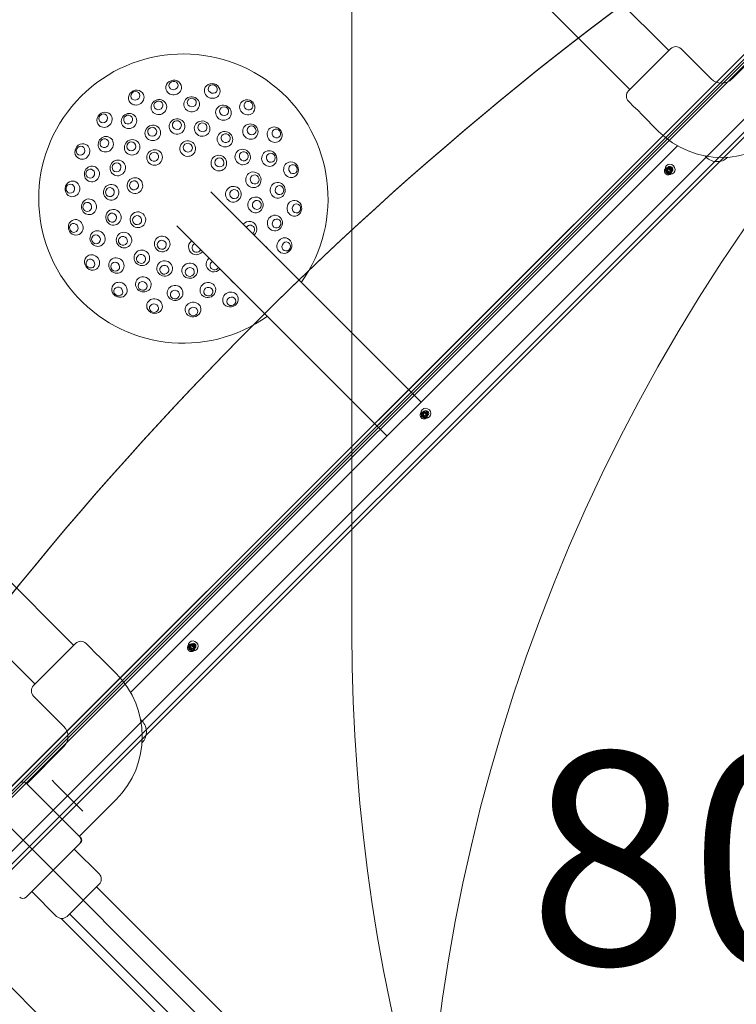
# Model space of a CAD drawing. Units: millimetres. Extents: x 5379 to 21817, y 4638 to 16752.
# Drawn here: x 12786 to 13418, y 8939 to 9808 of the extents above; entities that cross this region are included whole.
import ezdxf

# ---------------------------------------------------------------- set-up
doc = ezdxf.new("R2010")
doc.units = ezdxf.units.MM
doc.header["$LTSCALE"] = 75
for name, color, linetype, lineweight in [('Dimension (ISO)', 7, 'Continuous', 18), ('Symbol (ISO)', 7, 'Continuous', 25), ('Visible (ISO)', 7, 'Continuous', 18)]:
    doc.layers.add(name, color=color, linetype=linetype, lineweight=lineweight)
doc.layers.add('Fall Zone', color=5, linetype='Continuous', lineweight=20, true_color=0x0000ff)
doc.styles.add('Note Text (ISO)', font='tahoma.ttf')
doc.dimstyles.new('Aplay Dimension Styles M', dxfattribs={"dimscale": 75, "dimtxt": 2.5, "dimasz": 2.5, "dimexe": 3.175, "dimexo": 2, "dimgap": 0.762, "dimtad": 1, "dimdec": 1, "dimlfac": 0.001, "dimrnd": 1e-08, "dimzin": 0, "dimdsep": 46, "dimtxsty": 'Note Text (ISO)', "dimcen": 0.09, "dimdle": 10, "dimclrd": 256, "dimclre": 256, "dimclrt": 7, "dimadec": 0, "dimazin": 0, "dimtfac": 1.40208, "dimtofl": 0, "dimtmove": 0, "dimatfit": 3, "dimfxl": 1, "dimtolj": 1, "dimtzin": 0, "dimlwd": -1, "dimlwe": -1, "dimarcsym": 0})

# ---------------------------------------------------------------- blocks, each defined once
blk = doc.blocks.new('*D48')
at = {"layer": 'Defpoints', "color": 0, "transparency": 16777216}
for p in [(6161.72, 12435.03), (21817.25, 11998.39), (21817.25, 4948.39)]:
    blk.add_point(p, dxfattribs=at)
at = {"layer": 'Dimension (ISO)', "transparency": 16777216}
for p, q in [((6161.72, 12285.03), (6161.72, 4710.26)), ((21817.25, 11848.39), (21817.25, 4710.26)), ((6349.22, 4948.39), (21629.75, 4948.39))]:
    blk.add_line(p, q, dxfattribs=at)
for points in [[(6349.22, 4979.64), (6349.22, 4917.14), (6161.72, 4948.39)], [(21629.75, 4979.64), (21629.75, 4917.14), (21817.25, 4948.39)]]:
    blk.add_solid(points, dxfattribs=at)
at = {"layer": 'Dimension (ISO)', "color": 7, "transparency": 16777216, "insert": (13989.49, 5197.57), "char_height": 187.5, "attachment_point": 2, "style": 'Note Text (ISO)'}
blk.add_mtext('\\A1;15.7 m', dxfattribs=at)

msp = doc.modelspace()

# ---------------------------------------------------------------- linework, layer by layer
at = {"layer": 'Fall Zone'}
for p, q in [((11639.55, 7934.42), (14646.16, 10941.04)), ((13079.22, 10316.99), (13079.22, 9266.99)), ((14627.78, 7245.7), (11657.93, 10215.55)), ((12547.85, 9185.62), (13597.85, 8135.62))]:
    msp.add_line(p, q, dxfattribs=at)
for centre, start, end in [((13679.22, 10316.99), 90, 225), ((14742.85, 8716.14), 145.46595, 225), ((14742.85, 8716.14), 145.46595, 225), ((14679.22, 9266.99), 180, 315)]:
    msp.add_arc(centre, 1600, start, end, dxfattribs=at)
at = {"layer": 'Visible (ISO)'}
for p, q in [((13192.64, 9946.07), (13358.45, 9780.25)), ((13158.48, 9911.91), (13324.3, 9746.1)), ((13446.73, 9787.92), (13414.21, 9755.4)), ((13322.99, 9744.79), (13360.11, 9781.91)), ((13395.82, 9755.4), (13369.31, 9781.91)), ((13328.12, 9730.47), (13322.99, 9735.6)), ((13349.51, 9709.08), (13334.13, 9724.46)), ((13366.15, 9696.38), (12884.2, 9214.43)), ((13044.71, 9565.86), (12954.9, 9655.67)), ((12924.92, 9625.69), (13014.73, 9535.88)), ((13140.17, 9470.4), (13044.71, 9565.86)), ((13110.19, 9440.42), (13014.73, 9535.88)), ((12834.13, 9255.93), (12668.32, 9421.75)), ((12799.98, 9221.78), (12634.16, 9387.59)), ((12798.67, 9220.47), (12835.79, 9257.59)), ((12850.11, 9252.47), (12844.99, 9257.59)), ((12871.5, 9231.08), (12856.12, 9246.46)), ((12825.19, 9184.76), (12798.67, 9211.28)), ((12792.66, 9133.85), (12825.19, 9166.38)), ((12839.51, 9087), (12792.13, 9134.38)), ((12817.86, 9134.11), (12814.99, 9136.97)), ((12817.86, 9134.11), (12839.24, 9112.73)), ((12838.98, 9087.53), (12871.5, 9120.06)), ((12842.1, 9109.86), (12839.24, 9112.73)), ((12792.13, 9033.97), (12839.51, 9081.35)), ((12839.51, 9087), (12840.21, 9086.3)), ((12840.21, 9082.05), (12839.51, 9081.35)), ((12834.56, 9076.4), (12856.48, 9054.48)), ((12797.08, 9038.92), (12819, 9017)), ((12856.48, 9045.28), (12828.19, 9017)), ((12854.25, 9043.06), (13455.29, 8442.02)), ((12823, 9015.12), (12956.81, 8881.31)), ((12830.42, 9019.23), (13431.46, 8418.19))]:
    msp.add_line(p, q, dxfattribs=at)
at = {"layer": 'Visible (ISO)', "color": 9, "true_color": 0xc0c0c0}
for p, q in [((12693.83, 9045.98), (13567.04, 9919.19)), ((13569.16, 9917.07), (12695.95, 9043.86)), ((12686.41, 9031.7), (13545.25, 9890.55)), ((13546.29, 9888.58), (12687.44, 9029.74)), ((12728.14, 9011.67), (13593.66, 9877.2)), ((12730.26, 9009.55), (13595.78, 9875.08)), ((13445.69, 9797.84), (12789.81, 9141.96)), ((13446.2, 9794.11), (12791.94, 9139.84)), ((13357, 9676.63), (13356.35, 9675.97)), ((13357.88, 9677.5), (13356.57, 9676.19)), ((13357.88, 9677.5), (13357, 9676.63)), ((13359, 9677.07), (13357.34, 9675.41)), ((13360.98, 9675.09), (13359.32, 9673.43)), ((13360.54, 9673.09), (13359.88, 9672.43)), ((13361.41, 9673.96), (13360.1, 9672.65)), ((13361.41, 9673.96), (13360.54, 9673.09)), ((12994.78, 9540.89), (12995.65, 9541.76)), ((13142.68, 9462.3), (13141.37, 9460.99)), ((13142.68, 9462.3), (13141.8, 9461.43)), ((13141.8, 9461.43), (13141.15, 9460.77)), ((13143.81, 9461.87), (13142.14, 9460.21)), ((13145.79, 9459.89), (13144.12, 9458.23)), ((13145.34, 9457.89), (13144.68, 9457.24)), ((13146.21, 9458.76), (13144.9, 9457.45)), ((13146.21, 9458.76), (13145.34, 9457.89)), ((12936.69, 9256.31), (12936.04, 9255.66)), ((12937.57, 9257.19), (12936.25, 9255.88)), ((12937.57, 9257.19), (12936.69, 9256.31)), ((12938.69, 9256.76), (12937.03, 9255.1)), ((12940.67, 9254.78), (12939.01, 9253.12)), ((12940.23, 9252.78), (12939.57, 9252.12)), ((12941.1, 9253.65), (12939.79, 9252.34)), ((12941.1, 9253.65), (12940.23, 9252.78)), ((12704.47, 9056.62), (12789.81, 9141.96)), ((12786.47, 9134.38), (12791.94, 9139.84))]:
    msp.add_line(p, q, dxfattribs=at)
at = {"layer": 'Visible (ISO)'}
for centre, radius, start, end in [((13364.71, 9777.32), 6.5, 45, 135), ((12930.72, 9649.86), 127.5, 324.57128, 305.42872), ((13405.01, 9764.59), 13, 225, 315), ((13327.59, 9740.19), 6.5, 135, 225), ((13405.01, 9764.59), 78.5, 225, 315), ((13400.95, 9695.82), 13.45, 218.45461, 314.77794), ((12840.39, 9253), 6.5, 45, 135), ((12815.99, 9175.57), 78.5, 315, 45), ((12803.27, 9215.87), 6.5, 135, 225), ((12815.99, 9175.57), 13, 315, 45), ((12884.76, 9179.63), 13.45, 315.22206, 51.54539), ((12789.3, 9131.55), 4, 45, 135), ((12836.68, 9084.18), 4, 315, 45), ((12838.09, 9084.18), 3, 315, 45), ((12851.88, 9049.88), 6.5, 315, 45), ((12789.3, 9036.8), 4, 225, 315), ((12823.6, 9021.6), 6.5, 225, 315)]:
    msp.add_arc(centre, radius, start, end, dxfattribs=at)
at = {"layer": 'Visible (ISO)', "color": 9, "true_color": 0xc0c0c0}
for centre in [(15349.1, 7186.56), (15349.98, 7187.44)]:
    msp.add_ellipse(centre, major_axis=(-2354.33, 2354.33), ratio=0.951057, start_param=6.073444, end_param=6.492927, dxfattribs=at)
at = {"layer": 'Visible (ISO)'}
for centre, major_axis, ratio, start_param, end_param in [((12922.16, 9747.7), (6.91, 0.6), 0.936132, 6.265269, 9.442694), ((12956.14, 9744.73), (6.7, -1.8), 0.936132, 6.265269, 9.442694), ((12889.22, 9738.87), (6.29, 2.93), 0.936132, 6.265269, 9.442694), ((12889.22, 9738.87), (6.29, 2.93), 0.936132, 3.159509, 6.265269), ((12922.16, 9747.7), (6.91, 0.6), 0.936132, 3.159509, 6.265269), ((12956.14, 9744.73), (6.7, -1.8), 0.936132, 3.159509, 6.265269), ((12987.05, 9730.31), (5.68, -3.98), 0.936132, 3.159509, 6.265269), ((12987.05, 9730.31), (5.68, -3.98), 0.936132, 6.265269, 9.442694), ((12861.28, 9719.31), (4.9, 4.9), 0.936132, 6.265269, 9.442694), ((12861.28, 9719.31), (4.9, 4.9), 0.936132, 3.159509, 6.265269), ((13011.17, 9706.19), (3.98, -5.68), 0.936132, 3.159509, 6.265269), ((13011.17, 9706.19), (3.98, -5.68), 0.936132, 6.265269, 9.442694), ((12841.71, 9691.37), (2.93, 6.29), 0.936132, 6.265269, 9.442694), ((12841.71, 9691.37), (2.93, 6.29), 0.936132, 3.159509, 6.265269), ((13025.59, 9675.28), (1.8, -6.7), 0.936132, 3.159509, 6.265269), ((13025.59, 9675.28), (1.8, -6.7), 0.936132, 6.265269, 9.442694), ((12832.88, 9658.42), (0.6, 6.91), 0.936132, 6.265269, 9.442694), ((12832.88, 9658.42), (0.6, 6.91), 0.936132, 3.159509, 6.265269), ((13028.56, 9641.3), (-0.6, -6.91), 0.936132, 3.159509, 6.265269), ((13028.56, 9641.3), (-0.6, -6.91), 0.936132, 6.265269, 9.442694), ((12835.86, 9624.44), (-1.8, 6.7), 0.936132, 6.265269, 9.442694), ((12835.86, 9624.44), (-1.8, 6.7), 0.936132, 3.159509, 6.265269), ((12988.58, 9622.88), (2.93, 6.29), 0.973527, 4.280091, 7.605217), ((12989.63, 9622.39), (1.69, 3.63), 0.973527, 4.110265, 7.775042), ((12942.16, 9607.17), (-6.7, -1.8), 0.9874, 5.10034, 8.502282), ((12942.37, 9606.39), (-3.86, -1.04), 0.9874, 4.898422, 8.7042), ((13019.73, 9608.35), (-2.93, -6.29), 0.936132, 3.159509, 6.265269), ((13019.73, 9608.35), (-2.93, -6.29), 0.936132, 6.265269, 9.442694), ((12850.27, 9593.53), (-3.98, 5.68), 0.936132, 3.159509, 6.265269), ((12999.11, 9601.98), (3.98, 5.68), 0.954284, 5.861921, 6.371041), ((12850.27, 9593.53), (-3.98, 5.68), 0.936132, 6.265269, 9.442694), ((12957.7, 9592), (-6.29, -2.93), 0.973527, 4.961154, 8.286279), ((12958.19, 9590.95), (-3.63, -1.69), 0.973527, 4.791328, 8.456105), ((12874.39, 9569.41), (-5.68, 3.98), 0.936132, 3.159509, 6.265269), ((12978.6, 9581.48), (-5.68, -3.98), 0.954284, 6.19533, 6.70445), ((12874.39, 9569.41), (-5.68, 3.98), 0.936132, 6.265269, 9.442694), ((12972.23, 9560.85), (-6.29, -2.93), 0.936132, 3.159509, 6.265269), ((12905.3, 9555), (-6.7, 1.8), 0.936132, 3.159509, 6.265269), ((12939.28, 9552.02), (-6.91, -0.6), 0.936132, 3.159509, 6.265269), ((12972.23, 9560.85), (-6.29, -2.93), 0.936132, 6.265269, 9.442694), ((12905.3, 9555), (-6.7, 1.8), 0.936132, 6.265269, 9.442694), ((12939.28, 9552.02), (-6.91, -0.6), 0.936132, 6.265269, 9.442694)]:
    msp.add_ellipse(centre, major_axis=major_axis, ratio=ratio, start_param=start_param, end_param=end_param, dxfattribs=at)
for centre, major_axis, ratio in [((12922.01, 9749.48), (-3.98, -0.35), 0.936132), ((12956.6, 9746.45), (-3.86, 1.04), 0.936132), ((12888.46, 9740.49), (-3.63, -1.69), 0.936132), ((12938, 9733.02), (6.91, -0.6), 0.954284), ((12909.12, 9730.5), (6.7, 1.8), 0.954284), ((12908.72, 9731.96), (-3.86, -1.04), 0.954284), ((12938.13, 9734.54), (-3.98, 0.35), 0.954284), ((12966, 9725.52), (6.29, -2.93), 0.954284), ((12966.65, 9726.9), (-3.63, 1.69), 0.954284), ((12988.08, 9731.78), (-3.28, 2.29), 0.936132), ((12860.01, 9720.57), (-2.83, -2.83), 0.936132), ((12882.84, 9718.24), (5.68, 3.98), 0.954284), ((12881.97, 9719.49), (-3.28, -2.29), 0.954284), ((12903.74, 9707.72), (6.29, 2.93), 0.973527), ((12925.16, 9713.46), (6.91, 0.6), 0.973527), ((12925.06, 9714.61), (-3.98, -0.35), 0.973527), ((12947.25, 9711.52), (6.7, -1.8), 0.973527), ((12947.55, 9712.65), (-3.86, 1.04), 0.973527), ((12989.75, 9708.89), (4.9, -4.9), 0.954284), ((12990.83, 9709.96), (-2.83, 2.83), 0.954284), ((12862.34, 9697.74), (3.98, 5.68), 0.954284), ((12903.25, 9708.77), (-3.63, -1.69), 0.973527), ((12967.34, 9702.15), (5.68, -3.98), 0.973527), ((12968.01, 9703.11), (-3.28, 2.29), 0.973527), ((13012.64, 9707.22), (-2.29, 3.28), 0.936132), ((12840.09, 9692.12), (-1.69, -3.63), 0.936132), ((12861.09, 9698.61), (-2.29, -3.28), 0.954284), ((12885.58, 9695), (4.9, 4.9), 0.973527), ((12884.76, 9695.82), (-2.83, -2.83), 0.973527), ((12934.57, 9693.89), (6.91, -0.6), 0.9874), ((12934.64, 9694.69), (-3.98, 0.35), 0.9874), ((12905.37, 9686.06), (5.68, 3.98), 0.9874), ((12904.91, 9686.72), (-3.28, -2.29), 0.9874), ((12961.97, 9681.11), (4.9, -4.9), 0.9874), ((12983.02, 9686.48), (3.98, -5.68), 0.973527), ((12983.97, 9687.14), (-2.29, 3.28), 0.973527), ((13006.38, 9685.14), (2.93, -6.29), 0.954284), ((13007.76, 9685.78), (-1.69, 3.63), 0.954284), ((12850.09, 9671.47), (1.8, 6.7), 0.954284), ((12872.87, 9676.84), (2.93, 6.29), 0.973527), ((12871.81, 9677.33), (-1.69, -3.63), 0.973527), ((12962.54, 9681.68), (-2.83, 2.83), 0.9874), ((13027.32, 9675.74), (-1.04, 3.86), 0.936132), ((12848.62, 9671.86), (-1.04, -3.86), 0.954284), ((12992.38, 9666.38), (1.8, -6.7), 0.973527), ((12993.51, 9666.68), (-1.04, 3.86), 0.973527), ((12831.1, 9658.58), (-0.35, -3.98), 0.936132), ((12867.13, 9655.42), (0.6, 6.91), 0.973527), ((12888.03, 9661.3), (1.8, 6.7), 0.9874), ((12887.26, 9661.51), (-1.04, -3.86), 0.9874), ((13013.88, 9657.14), (0.6, -6.91), 0.954284), ((12865.97, 9655.53), (-0.35, -3.98), 0.973527), ((12974.75, 9653.71), (0.6, -6.91), 0.9874), ((12975.55, 9653.78), (-0.35, 3.98), 0.9874), ((13015.4, 9657.27), (-0.35, 3.98), 0.954284), ((12847.56, 9642.58), (-0.6, 6.91), 0.954284), ((12846.05, 9642.45), (0.35, -3.98), 0.954284), ((12994.32, 9644.3), (-0.6, -6.91), 0.973527), ((12995.48, 9644.2), (0.35, 3.98), 0.973527), ((13030.34, 9641.15), (0.35, 3.98), 0.936132), ((12869.06, 9633.34), (-1.8, 6.7), 0.973527), ((12867.94, 9633.04), (1.04, -3.86), 0.973527), ((12890.67, 9631.18), (-2.93, 6.29), 0.9874), ((13011.36, 9628.25), (-1.8, -6.7), 0.954284), ((12834.13, 9623.98), (1.04, -3.86), 0.936132), ((12889.94, 9630.84), (1.69, -3.63), 0.9874), ((13012.83, 9627.86), (1.04, 3.86), 0.954284), ((12855.06, 9614.58), (-2.93, 6.29), 0.954284), ((12853.69, 9613.94), (1.69, -3.63), 0.954284), ((12878.43, 9613.24), (-3.98, 5.68), 0.973527), ((12877.48, 9612.58), (2.29, -3.28), 0.973527), ((12912.05, 9609.81), (-6.29, 2.93), 0.9874), ((12911.7, 9609.08), (3.63, -1.69), 0.9874), ((13021.35, 9607.6), (1.69, 3.63), 0.936132), ((12894.11, 9597.57), (-5.68, 3.98), 0.973527), ((12893.44, 9596.62), (3.28, -2.29), 0.973527), ((12848.81, 9592.5), (2.29, -3.28), 0.936132), ((12871.69, 9590.83), (-4.9, 4.9), 0.954284), ((12870.62, 9589.76), (2.83, -2.83), 0.954284), ((12914.2, 9588.2), (-6.7, 1.8), 0.973527), ((12936.29, 9586.27), (-6.91, -0.6), 0.973527), ((12913.9, 9587.08), (3.86, -1.04), 0.973527), ((12936.39, 9585.11), (3.98, 0.35), 0.973527), ((12895.44, 9574.2), (-6.29, 2.93), 0.954284), ((12894.8, 9572.82), (3.63, -1.69), 0.954284), ((12952.33, 9569.23), (-6.7, -1.8), 0.954284), ((12873.37, 9567.95), (3.28, -2.29), 0.936132), ((12923.45, 9566.7), (-6.91, 0.6), 0.954284), ((12923.31, 9565.18), (3.98, -0.35), 0.954284), ((12952.72, 9567.76), (3.86, 1.04), 0.954284), ((12972.98, 9559.23), (3.63, 1.69), 0.936132), ((12904.84, 9553.27), (3.86, -1.04), 0.936132), ((12939.44, 9550.24), (3.98, 0.35), 0.936132)]:
    msp.add_ellipse(centre, major_axis=major_axis, ratio=ratio, dxfattribs=at)
at = {"layer": 'Visible (ISO)', "color": 9, "true_color": 0xc0c0c0}
for centre, major_axis in [((13359.65, 9675.73), (-3.18, 3.18)), ((13358.12, 9674.2), (-1.77, 1.77)), ((13358.33, 9674.42), (-1.77, 1.77)), ((13358.77, 9674.86), (1.77, -1.77)), ((13358.77, 9674.86), (1.77, -1.77)), ((13358.33, 9674.42), (-0.99, 0.99)), ((13359.65, 9675.73), (-1.77, 1.77)), ((13359.65, 9675.73), (-1.77, 1.77)), ((13359.99, 9676.08), (-0.99, 0.99)), ((13144.45, 9460.53), (-3.18, 3.18)), ((13143.57, 9459.66), (1.77, -1.77)), ((13143.57, 9459.66), (1.77, -1.77)), ((13144.45, 9460.53), (-1.77, 1.77)), ((13144.45, 9460.53), (-1.77, 1.77)), ((13144.8, 9460.88), (-0.99, 0.99)), ((13142.92, 9459), (-1.77, 1.77)), ((13143.13, 9459.22), (-1.77, 1.77)), ((13143.13, 9459.22), (-0.99, 0.99)), ((12939.33, 9255.42), (-3.18, 3.18)), ((12937.8, 9253.89), (-1.77, 1.77)), ((12938.02, 9254.11), (-1.77, 1.77)), ((12938.46, 9254.55), (1.77, -1.77)), ((12938.46, 9254.55), (1.77, -1.77)), ((12938.02, 9254.11), (-0.99, 0.99)), ((12939.33, 9255.42), (-1.77, 1.77)), ((12939.33, 9255.42), (-1.77, 1.77)), ((12939.68, 9255.77), (-0.99, 0.99))]:
    msp.add_ellipse(centre, major_axis=major_axis, ratio=0.951057, dxfattribs=at)
at = {"layer": 'Visible (ISO)'}
for points, knots in [([(12519.58, 9637.67), (12517.16, 9670.29), (12518.82, 9703.22), (12531.82, 9776.91), (12545.83, 9817.21), (12585.82, 9891.36), (12611.79, 9925.2), (12673.08, 9983), (12708.38, 10006.96), (12784.73, 10042.55), (12825.78, 10054.18), (12892.57, 10061.98), (12917.8, 10062.51), (12942.86, 10060.63)], [5.423867, 5.423867, 5.423867, 5.423867, 5.672389, 5.672389, 5.992389, 5.992389, 6.312389, 6.312389, 6.632389, 6.632389, 6.952389, 6.952389, 7.14325, 7.14325, 7.14325, 7.14325]), ([(12567.47, 9645.25), (12565.77, 9672.57), (12567.31, 9700.09), (12578.49, 9763.45), (12590.79, 9798.82), (12625.89, 9863.9), (12648.68, 9893.6), (12702.47, 9944.33), (12733.45, 9965.36), (12800.47, 9996.6), (12836.49, 10006.81), (12893.8, 10013.5), (12914.59, 10014.05), (12935.27, 10012.74)], [5.435488, 5.435488, 5.435488, 5.435488, 5.672389, 5.672389, 5.992389, 5.992389, 6.312389, 6.312389, 6.632389, 6.632389, 6.952389, 6.952389, 7.131734, 7.131734, 7.131734, 7.131734]), ([(13328.12, 9730.47), (13328.12, 9730.47), (13328.2, 9730.41), (13328.55, 9730.14), (13328.8, 9729.93), (13329.39, 9729.45), (13329.75, 9729.13), (13330.53, 9728.43), (13330.94, 9728.04), (13331.32, 9727.66)], [1.923433, 1.923433, 1.923433, 1.923433, 2.0837183, 2.0837183, 2.2440036, 2.2440036, 2.4042904, 2.4042904, 2.5645773, 2.5645773, 2.5645773, 2.5645773]), ([(13331.32, 9727.66), (13331.7, 9727.28), (13332.09, 9726.87), (13332.79, 9726.09), (13333.1, 9725.73), (13333.59, 9725.15), (13333.79, 9724.89), (13334.06, 9724.55), (13334.13, 9724.46), (13334.13, 9724.46)], [0, 0, 0, 0, 0.1602869, 0.1602869, 0.3205737, 0.3205737, 0.480859, 0.480859, 0.6411443, 0.6411443, 0.6411443, 0.6411443]), ([(12856.12, 9246.46), (12856.12, 9246.46), (12856.04, 9246.52), (12855.69, 9246.79), (12855.44, 9247), (12854.85, 9247.48), (12854.49, 9247.79), (12853.71, 9248.5), (12853.3, 9248.89), (12852.54, 9249.64), (12852.15, 9250.06), (12851.45, 9250.83), (12851.14, 9251.2), (12850.65, 9251.78), (12850.45, 9252.04), (12850.18, 9252.38), (12850.11, 9252.47), (12850.11, 9252.47)], [0.641144, 0.641144, 0.641144, 0.641144, 0.80143, 0.80143, 0.961715, 0.961715, 1.122002, 1.122002, 1.282289, 1.282289, 1.442576, 1.442576, 1.602862, 1.602862, 1.763148, 1.763148, 1.923433, 1.923433, 1.923433, 1.923433])]:
    msp.add_open_spline(points, degree=3, knots=knots, dxfattribs=at)
at = {"layer": 'Visible (ISO)', "color": 9, "true_color": 0xc0c0c0}
for points in [[(13355.04, 9672.52), (13354.88, 9672.83), (13354.76, 9673.16), (13354.65, 9673.85), (13354.65, 9674.2), (13354.75, 9674.88), (13354.86, 9675.21), (13355.18, 9675.8), (13355.38, 9676.08), (13355.87, 9676.54), (13356.15, 9676.73), (13356.75, 9677.01), (13357.08, 9677.11), (13357.75, 9677.18), (13358.09, 9677.17), (13358.76, 9677.04), (13359.09, 9676.91), (13359.69, 9676.58), (13359.97, 9676.36), (13360.44, 9675.84), (13360.64, 9675.55), (13360.93, 9674.91), (13361.02, 9674.57), (13361.1, 9673.88), (13361.08, 9673.53), (13360.93, 9672.86), (13360.8, 9672.54), (13360.45, 9671.96), (13360.23, 9671.7), (13359.72, 9671.27), (13359.43, 9671.1), (13358.81, 9670.85), (13358.48, 9670.77), (13357.81, 9670.73), (13357.46, 9670.77), (13356.8, 9670.94), (13356.48, 9671.08), (13355.9, 9671.46), (13355.63, 9671.69), (13355.27, 9672.13), (13355.14, 9672.32), (13355.04, 9672.52)], [(13139.84, 9457.32), (13139.68, 9457.63), (13139.56, 9457.96), (13139.45, 9458.65), (13139.45, 9459), (13139.55, 9459.68), (13139.66, 9460.01), (13139.98, 9460.61), (13140.18, 9460.88), (13140.67, 9461.34), (13140.95, 9461.53), (13141.55, 9461.81), (13141.88, 9461.91), (13142.55, 9461.99), (13142.89, 9461.97), (13143.56, 9461.84), (13143.89, 9461.72), (13144.49, 9461.38), (13144.77, 9461.16), (13145.24, 9460.64), (13145.44, 9460.35), (13145.73, 9459.71), (13145.82, 9459.37), (13145.9, 9458.68), (13145.88, 9458.33), (13145.73, 9457.66), (13145.6, 9457.34), (13145.26, 9456.76), (13145.03, 9456.5), (13144.52, 9456.07), (13144.23, 9455.9), (13143.61, 9455.65), (13143.28, 9455.57), (13142.61, 9455.53), (13142.26, 9455.57), (13141.6, 9455.74), (13141.28, 9455.88), (13140.7, 9456.26), (13140.43, 9456.49), (13140.07, 9456.93), (13139.94, 9457.12), (13139.84, 9457.32)], [(12934.73, 9252.21), (12934.57, 9252.51), (12934.45, 9252.85), (12934.34, 9253.54), (12934.33, 9253.89), (12934.44, 9254.57), (12934.55, 9254.89), (12934.87, 9255.49), (12935.07, 9255.76), (12935.56, 9256.23), (12935.84, 9256.42), (12936.44, 9256.7), (12936.77, 9256.79), (12937.44, 9256.87), (12937.78, 9256.86), (12938.45, 9256.72), (12938.78, 9256.6), (12939.38, 9256.26), (12939.66, 9256.04), (12940.13, 9255.53), (12940.33, 9255.23), (12940.62, 9254.6), (12940.71, 9254.26), (12940.79, 9253.56), (12940.77, 9253.22), (12940.62, 9252.55), (12940.49, 9252.23), (12940.14, 9251.65), (12939.92, 9251.39), (12939.41, 9250.96), (12939.12, 9250.78), (12938.5, 9250.54), (12938.17, 9250.46), (12937.49, 9250.42), (12937.15, 9250.46), (12936.49, 9250.63), (12936.17, 9250.77), (12935.58, 9251.14), (12935.32, 9251.38), (12934.96, 9251.82), (12934.83, 9252.01), (12934.73, 9252.21)]]:
    msp.add_open_spline(points, degree=3, knots=[0, 0, 0, 0, 0.329618, 0.329618, 0.653374, 0.653374, 0.969628, 0.969628, 1.279848, 1.279848, 1.588021, 1.588021, 1.898896, 1.898896, 2.216047, 2.216047, 2.540503, 2.540503, 2.870451, 2.870451, 3.202055, 3.202055, 3.530846, 3.530846, 3.853268, 3.853268, 4.168218, 4.168218, 4.477718, 4.477718, 4.786041, 4.786041, 5.097856, 5.097856, 5.416351, 5.416351, 5.742021, 5.742021, 6.072596, 6.072596, 6.283185, 6.283185, 6.283185, 6.283185], dxfattribs=at)

# ---------------------------------------------------------------- texts
at = {"layer": 'Symbol (ISO)', "color": 7, "insert": (13447.72, 9162), "char_height": 187.5, "width": 422.1029, "attachment_point": 2, "style": 'Note Text (ISO)'}
msp.add_mtext('\\fTahoma|b0|i0;800', dxfattribs=at)

# ---------------------------------------------------------------- dimensions: what is measured, and where the dimension line sits
at = {"layer": 'Dimension (ISO)'}
dim = msp.add_linear_dim(base=(21817.25, 4948.39), p1=(6161.72, 12435.03), p2=(21817.25, 11998.39), angle=180, text='<> m', dimstyle='Aplay Dimension Styles M', override={"dimgap": 0.762, "dimdec": 1, "dimlfac": 0.001, "dimpost": '', "dimtol": 0, "dimlim": 0, "dimtp": 0, "dimtm": 0, "dimtdec": 2, "dimatfit": 1}, dxfattribs=at)
dim.commit()
dim.dimension.update_dxf_attribs({"geometry": '*D48', "text_midpoint": (13989.49, 4948.39), "dimtype": 160})

doc.saveas('drawing.dxf')
